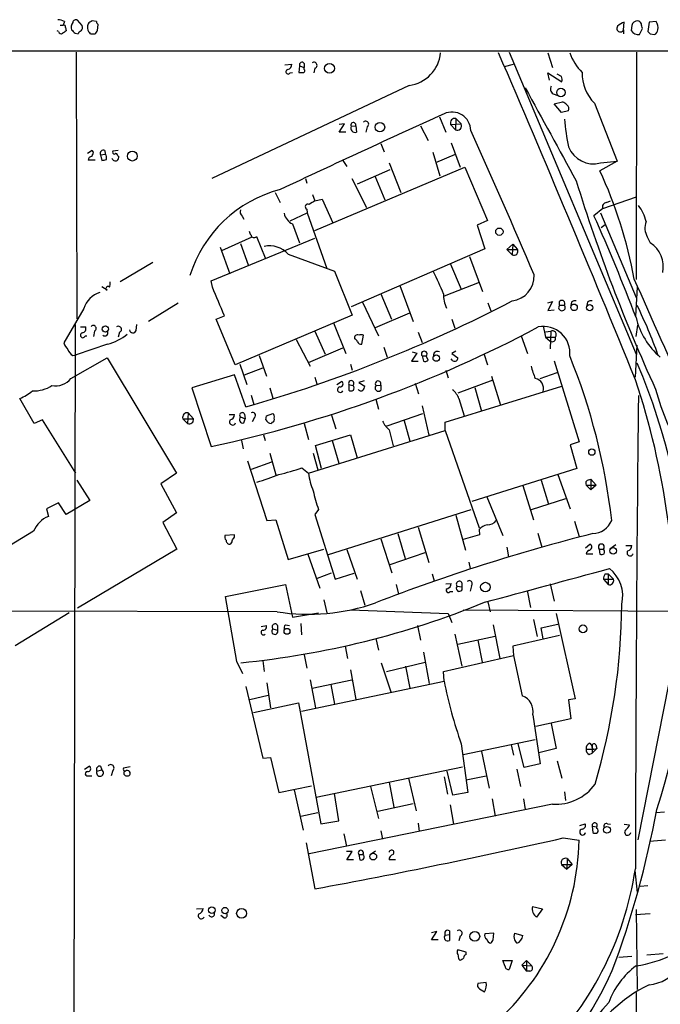
# Model space of a CAD drawing. Extents: x 1 to 1073, y 6 to 882.
# Drawn here: x 289 to 381, y 728 to 868 of the extents above; entities that cross this region are included whole.
import ezdxf

# ---------------------------------------------------------------- set-up
doc = ezdxf.new("R2010")
doc.units = 0
doc.header["$MEASUREMENT"] = 0
doc.layers.add('MAIN', color=5, linetype='CONTINUOUS')

msp = doc.modelspace()

# ---------------------------------------------------------------- linework, layer by layer
at = {"layer": 'MAIN'}
for p, q in [((294.9787, 867.5793), (295.402, 867.5793)), ((295.5713, 868.0873), (295.402, 867.5793)), ((298.1113, 867.4946), (297.434, 868.2566)), ((300.1433, 868.0873), (299.5507, 868.1719)), ((300.3127, 866.8173), (300.3973, 867.6639)), ((375.4967, 866.9019), (375.5813, 868.0026)), ((376.682, 867.4946), (376.5973, 866.8173)), ((379.1373, 868.0026), (378.968, 866.6479)), ((380.1533, 868.0873), (379.1373, 868.0026)), ((294.7247, 866.6479), (294.5553, 866.7326)), ((295.7407, 867.2406), (295.8253, 866.7326)), ((297.0953, 866.3939), (297.5187, 866.3093)), ((299.2967, 866.3093), (299.974, 866.3093)), ((375.4967, 866.9019), (375.4967, 866.3093)), ((377.7827, 866.2246), (378.206, 867.0713)), ((379.3067, 866.3093), (379.8993, 866.2246)), ((149.2673, 863.8539), (1048.8507, 863.9386)), ((297.2647, 863.6846), (297.3493, 825.5846)), ((359.156, 863.6846), (377.2747, 820.5046)), ((364.6593, 863.5999), (365.3367, 861.4833)), ((377.3593, 863.6846), (377.2747, 831.1726)), ((327.0673, 861.9066), (328.0833, 861.9913)), ((329.184, 861.7373), (329.0993, 860.8059)), ((329.184, 861.7373), (329.8613, 861.4833)), ((329.8613, 862.0759), (329.8613, 861.4833)), ((358.4787, 861.6526), (359.7487, 861.9913)), ((327.8293, 860.7213), (328.168, 860.8059)), ((329.8613, 861.2293), (329.8613, 861.4833)), ((331.3853, 861.3986), (331.216, 860.7213)), ((364.9133, 859.7053), (364.6593, 860.7213)), ((364.6593, 860.7213), (366.6913, 859.4513)), ((366.6067, 860.2133), (366.014, 860.5519)), ((344.8473, 858.9433), (316.6533, 845.6506)), ((365.4213, 857.7579), (366.0987, 857.5039)), ((365.5907, 856.3186), (366.776, 856.5726)), ((366.6067, 855.0486), (365.5907, 856.3186)), ((371.348, 856.4033), (374.5653, 848.1059)), ((367.6227, 855.3026), (366.6067, 855.0486)), ((334.8567, 852.2546), (335.6187, 853.4399)), ((335.6187, 853.4399), (334.8567, 853.3553)), ((349.1653, 854.4559), (350.0967, 852.2546)), ((350.774, 853.3553), (352.298, 853.4399)), ((350.774, 853.3553), (351.4513, 852.5933)), ((351.536, 854.2019), (351.4513, 852.5933)), ((351.536, 854.2019), (352.298, 853.4399)), ((335.788, 852.2546), (334.8567, 852.2546)), ((336.55, 853.1013), (337.2273, 853.1859)), ((337.2273, 853.1859), (337.312, 852.2546)), ((338.836, 853.0166), (338.6667, 852.2546)), ((346.456, 853.1859), (347.5567, 851.0693)), ((340.7833, 850.6459), (341.2913, 849.4606)), ((350.8587, 850.7306), (352.1287, 847.2593)), ((299.5507, 849.6299), (298.8733, 849.2066)), ((299.72, 849.3759), (299.5507, 849.6299)), ((300.736, 849.0373), (301.4133, 849.1219)), ((300.736, 849.0373), (300.9053, 848.1906)), ((301.3287, 849.6299), (301.4133, 849.1219)), ((303.276, 849.6299), (302.514, 849.5453)), ((348.234, 849.3759), (349.25, 845.9893)), ((348.6573, 847.9366), (351.4513, 849.1219)), ((299.974, 848.2753), (298.958, 848.2753)), ((303.1913, 848.8679), (303.3607, 848.7833)), ((335.3647, 848.1906), (335.9573, 847.3439)), ((341.9687, 847.8519), (343.662, 843.6186)), ((374.5653, 848.1059), (372.11, 846.7513)), ((372.1947, 847.8519), (374.5653, 848.1059)), ((331.3853, 838.1999), (352.806, 847.2593)), ((337.4813, 844.8886), (342.138, 846.9206)), ((352.806, 847.2593), (356.0233, 839.6393)), ((330.0307, 845.6506), (330.2, 844.9733)), ((336.6347, 845.6506), (338.7513, 841.5019)), ((339.9367, 845.9893), (341.376, 842.6026)), ((325.7127, 843.6186), (326.39, 842.1793)), ((331.0467, 843.3646), (331.3853, 842.4333)), ((331.3853, 842.4333), (332.4013, 842.6873)), ((332.4013, 842.6873), (333.9253, 839.3006)), ((372.5333, 841.3326), (377.3593, 843.0259)), ((373.0413, 842.1793), (373.634, 842.4333)), ((327.8293, 839.5546), (330.2847, 840.7399)), ((330.2, 841.2479), (330.2847, 840.7399)), ((330.2847, 840.7399), (333.0787, 832.7813)), ((372.5333, 841.3326), (371.2633, 840.3166)), ((372.1947, 840.7399), (377.2747, 828.6326)), ((320.9713, 840.2319), (321.2253, 839.8086)), ((356.0233, 839.6393), (354.584, 838.9619)), ((328.168, 839.1313), (329.184, 836.4219)), ((354.584, 838.9619), (355.6847, 835.5753)), ((372.2793, 838.6233), (372.872, 839.0466)), ((316.5687, 831.0033), (331.3853, 837.0993)), ((318.0927, 835.3213), (322.4107, 837.2686)), ((323.0033, 837.3533), (324.2733, 834.3053)), ((378.8833, 837.2686), (379.3067, 836.4219)), ((317.8387, 835.8293), (319.1933, 832.0193)), ((320.7173, 836.3373), (321.818, 833.2893)), ((355.6847, 835.5753), (336.55, 827.2779)), ((358.8173, 835.4906), (359.664, 836.2526)), ((358.8173, 835.4906), (359.5793, 834.7286)), ((358.8173, 835.4906), (360.3413, 835.4906)), ((359.664, 836.2526), (359.5793, 834.7286)), ((359.664, 836.2526), (360.3413, 835.4906)), ((308.1867, 833.6279), (303.53, 830.8339)), ((327.5753, 834.8133), (334.1793, 832.3579)), ((353.4833, 834.4746), (355.346, 829.4793)), ((334.1793, 832.3579), (336.7193, 826.0926)), ((350.774, 833.3739), (352.298, 829.8179)), ((316.738, 830.0719), (316.5687, 831.0033)), ((354.838, 830.7493), (349.8427, 828.8019)), ((301.6673, 829.6486), (300.9053, 830.1566)), ((343.4927, 830.3259), (345.44, 825.1613)), ((377.444, 830.0719), (377.19, 825.9233)), ((338.1587, 827.9553), (340.4447, 823.1293)), ((340.7833, 829.1406), (342.3073, 825.4999)), ((364.6593, 827.8706), (365.3367, 828.0399)), ((365.3367, 828.0399), (364.6593, 826.7699)), ((368.046, 827.9553), (367.9613, 827.4473)), ((370.332, 827.9553), (370.2473, 827.4473)), ((298.3653, 827.0239), (295.4867, 822.1133)), ((311.8273, 827.7859), (307.594, 825.1613)), ((356.108, 827.8706), (356.5313, 826.6853)), ((364.6593, 826.7699), (365.5907, 826.8546)), ((366.3527, 827.5319), (367.03, 827.5319)), ((317.246, 825.4999), (318.4313, 826.0079)), ((319.9553, 818.9806), (317.246, 825.4999)), ((336.7193, 826.0926), (319.9553, 818.9806)), ((340.0213, 824.3146), (344.932, 826.4313)), ((350.9433, 825.4999), (351.3667, 824.2299)), ((297.0953, 824.7379), (296.8413, 676.4019)), ((297.8573, 824.3993), (298.6193, 824.3993)), ((299.8893, 823.8066), (299.72, 823.0446)), ((305.816, 823.8913), (305.9007, 824.7379)), ((331.3853, 823.8066), (332.8247, 820.5046)), ((334.01, 824.9919), (335.788, 820.5893)), ((363.982, 824.5686), (364.3207, 822.9599)), ((364.3207, 823.7219), (365.0827, 823.8066)), ((365.0827, 823.8066), (364.998, 821.2666)), ((377.2747, 823.0446), (377.5287, 824.6533)), ((298.5347, 823.1293), (298.7887, 823.1293)), ((303.4453, 823.6373), (303.276, 822.9599)), ((328.676, 822.6213), (330.708, 818.8113)), ((338.074, 821.9439), (338.328, 823.2139)), ((346.1173, 823.6373), (346.71, 822.1979)), ((360.8493, 823.1293), (361.7807, 820.5893)), ((364.3207, 822.9599), (365.76, 822.9599)), ((364.3207, 822.9599), (364.998, 822.3673)), ((301.752, 821.9439), (297.2647, 820.4199)), ((330.454, 819.3193), (335.3647, 821.4359)), ((341.2067, 821.5206), (341.7147, 820.0813)), ((351.536, 820.9279), (350.9433, 820.5893)), ((377.19, 817.2026), (377.444, 821.7746)), ((296.5027, 817.0333), (301.6673, 819.9966)), ((296.7567, 820.3353), (297.2647, 820.4199)), ((301.6673, 819.9966), (311.5733, 803.4866)), ((323.4267, 820.3353), (324.4427, 817.3719)), ((345.948, 820.6739), (345.186, 819.4886)), ((345.186, 819.4886), (346.1173, 819.4886)), ((345.2707, 820.8433), (345.948, 820.6739)), ((346.71, 820.2506), (346.8793, 819.4886)), ((346.71, 820.2506), (347.3027, 820.2506)), ((347.5567, 819.6579), (347.3027, 820.2506)), ((351.1127, 819.5733), (350.8587, 819.8273)), ((350.9433, 820.5893), (351.79, 819.9966)), ((355.5153, 820.5893), (356.0233, 818.9806)), ((365.5907, 819.5733), (369.1467, 807.9739)), ((320.6327, 819.0653), (321.6487, 816.1866)), ((321.31, 817.5413), (323.9347, 818.5573)), ((336.4653, 819.0653), (336.7193, 818.2186)), ((350.0967, 818.2186), (350.4353, 817.1179)), ((319.8707, 817.5413), (313.7747, 815.6786)), ((321.4793, 812.9693), (319.8707, 817.5413)), ((331.3853, 817.2026), (331.6393, 816.2713)), ((338.4127, 816.6946), (337.6507, 816.4406)), ((356.7853, 816.7793), (351.79, 814.9166)), ((356.616, 817.3719), (357.886, 813.2233)), ((363.5587, 817.0333), (366.014, 817.8799)), ((313.7747, 815.6786), (316.5687, 807.2966)), ((324.9507, 815.6786), (325.374, 814.2393)), ((334.518, 816.1866), (335.1953, 816.6099)), ((336.2113, 816.1866), (336.2113, 815.3399)), ((336.2113, 816.1866), (336.804, 816.0173)), ((337.6507, 816.4406), (338.4973, 815.9326)), ((340.106, 816.0173), (340.7833, 816.1019)), ((340.7833, 816.1019), (340.7833, 815.3399)), ((345.694, 816.3559), (346.202, 814.8319)), ((350.012, 810.7679), (366.6913, 815.9326)), ((354.2453, 815.7633), (355.1767, 812.3766)), ((291.2533, 810.5986), (289.2213, 814.1546)), ((322.2413, 814.6626), (322.6647, 813.3079)), ((340.106, 814.0699), (340.4447, 812.6306)), ((351.9593, 814.1546), (352.7213, 811.6993)), ((346.71, 813.1386), (347.6413, 808.9053)), ((292.4387, 811.1066), (291.2533, 810.5986)), ((297.18, 803.4866), (292.4387, 811.1066)), ((312.5047, 811.2759), (313.182, 810.5986)), ((312.5047, 811.2759), (314.0287, 811.2759)), ((313.2667, 812.1226), (313.182, 810.5986)), ((313.2667, 812.1226), (314.0287, 811.2759)), ((319.1087, 811.8686), (319.8707, 811.8686)), ((320.7173, 811.5299), (321.3947, 811.2759)), ((321.2253, 810.6833), (321.3947, 811.2759)), ((321.31, 811.9533), (321.3947, 811.2759)), ((322.7493, 811.4453), (322.4107, 810.8526)), ((324.358, 811.1066), (324.4427, 811.6993)), ((324.4427, 811.6993), (325.374, 812.0379)), ((333.756, 811.7839), (334.3487, 809.8366)), ((341.7147, 810.2599), (346.7947, 812.0379)), ((344.0853, 811.1913), (344.932, 808.0586)), ((325.2893, 810.7679), (325.12, 810.5986)), ((329.8613, 810.5986), (330.454, 808.3126)), ((341.9687, 809.6673), (342.5613, 807.3813)), ((350.012, 809.5826), (350.012, 810.7679)), ((324.0193, 808.9899), (324.2733, 808.1433)), ((330.454, 803.4866), (350.012, 809.5826)), ((331.47, 807.4659), (336.4653, 808.9899)), ((336.4653, 808.9899), (337.3967, 805.6879)), ((350.012, 809.5826), (354.838, 795.6973)), ((320.8867, 808.1433), (321.1407, 806.9579)), ((332.3167, 804.1639), (331.47, 807.4659)), ((333.8407, 808.1433), (334.772, 804.9259)), ((369.1467, 807.9739), (367.8767, 807.5506)), ((367.8767, 807.5506), (368.808, 804.1639)), ((324.9507, 806.3653), (325.7973, 803.2326)), ((331.1313, 806.3653), (331.8087, 803.9946)), ((321.7333, 805.2646), (324.5273, 796.7133)), ((322.326, 804.0793), (325.2047, 805.0953)), ((329.5227, 804.2486), (330.454, 803.4866)), ((368.808, 804.1639), (353.822, 799.4226)), ((311.5733, 803.4866), (309.372, 801.9626)), ((366.0987, 803.3173), (367.8767, 798.4066)), ((370.332, 802.4706), (370.84, 802.6399)), ((370.84, 802.6399), (371.602, 801.7933)), ((370.84, 802.6399), (370.84, 801.1159)), ((297.3493, 802.4706), (299.212, 799.5919)), ((309.372, 801.9626), (311.5733, 797.8139)), ((361.1033, 801.7086), (362.6273, 796.7979)), ((363.728, 802.4706), (364.744, 799.0839)), ((370.1627, 801.7933), (371.602, 801.7933)), ((370.1627, 801.7933), (370.84, 801.1159)), ((371.602, 801.7933), (370.84, 801.1159)), ((355.9387, 800.0999), (358.2247, 794.5966)), ((367.1993, 799.8459), (362.2887, 798.2373)), ((294.7247, 799.2533), (293.0313, 798.4066)), ((293.0313, 798.4066), (293.2853, 797.3059)), ((295.8253, 797.5599), (294.7247, 799.2533)), ((299.212, 799.5919), (295.8253, 797.5599)), ((311.5733, 797.8139), (309.626, 796.4593)), ((331.8933, 798.3219), (331.3853, 797.5599)), ((331.3853, 797.5599), (334.264, 788.3313)), ((353.6527, 798.2373), (333.248, 791.8026)), ((351.536, 797.4753), (352.8907, 792.4799)), ((309.626, 796.4593), (311.658, 792.6493)), ((324.5273, 796.7133), (325.7973, 796.7979)), ((325.7973, 796.7979), (327.5753, 791.1253)), ((346.1173, 795.7819), (347.6413, 790.7019)), ((368.4693, 796.6286), (369.1467, 794.4273)), ((291.1687, 795.1893), (284.9033, 791.3793)), ((319.8707, 794.6813), (318.516, 794.5966)), ((319.8707, 794.3426), (319.8707, 794.6813)), ((343.2387, 794.8506), (344.2547, 791.2946)), ((354.9227, 794.6813), (352.552, 794.0039)), ((354.838, 795.4433), (354.9227, 794.6813)), ((363.22, 794.9353), (363.8127, 792.9033)), ((340.7833, 794.0886), (342.392, 789.2626)), ((358.8173, 792.9033), (359.0713, 791.5486)), ((370.078, 792.8186), (370.6707, 793.3266)), ((374.396, 793.2419), (373.5493, 792.6493)), ((375.8353, 793.1573), (376.682, 793.1573)), ((311.658, 792.6493), (297.434, 784.1826)), ((327.5753, 791.1253), (332.6553, 792.6493)), ((330.3693, 791.8873), (332.0627, 787.0613)), ((335.9573, 792.5646), (337.3967, 788.3313)), ((342.138, 790.4479), (347.1333, 792.1413)), ((370.1627, 791.9719), (371.094, 791.9719)), ((372.0253, 792.6493), (372.11, 791.8873)), ((372.0253, 792.6493), (372.618, 792.6493)), ((353.3987, 790.7866), (353.568, 789.8553)), ((331.724, 788.5006), (333.756, 789.2626)), ((334.264, 788.3313), (336.9733, 789.1779)), ((348.1493, 789.0933), (348.4033, 788.0773)), ((372.872, 789.0933), (373.2953, 789.0933)), ((373.2953, 789.0933), (374.0573, 788.3313)), ((373.2953, 789.0933), (373.2953, 787.5693)), ((318.6007, 785.8759), (327.152, 787.5693)), ((327.152, 787.5693), (328.168, 782.9126)), ((342.9847, 787.5693), (343.3233, 786.2146)), ((350.0967, 787.6539), (350.8587, 787.7386)), ((351.7053, 787.3153), (352.3827, 787.2306)), ((352.3827, 787.8233), (352.3827, 787.2306)), ((353.7373, 787.3999), (353.568, 786.6379)), ((364.998, 787.6539), (365.5907, 785.1986)), ((372.618, 788.3313), (373.2953, 787.5693)), ((372.618, 788.3313), (374.0573, 788.3313)), ((320.2093, 776.5626), (318.6007, 785.8759)), ((337.9047, 786.7226), (338.4973, 784.6059)), ((350.6893, 786.5533), (351.1127, 786.5533)), ((361.696, 786.7226), (362.204, 784.2673)), ((332.6553, 785.3679), (333.0787, 783.5053)), ((356.108, 785.1139), (356.4467, 783.6746)), ((325.9667, 783.6746), (243.84, 783.8439)), ((288.544, 778.8486), (296.2487, 783.5899)), ((328.168, 782.9126), (331.8933, 783.5053)), ((336.4653, 783.9286), (350.4353, 783.4206)), ((350.4353, 783.4206), (350.9433, 782.1506)), ((352.552, 783.9286), (420.116, 783.5899)), ((365.8447, 783.4206), (368.554, 771.2286)), ((323.6807, 781.5579), (324.4427, 781.7273)), ((326.0513, 781.7273), (326.0513, 781.0499)), ((327.152, 781.8119), (327.7447, 781.7273)), ((329.3533, 781.9813), (329.438, 780.3726)), ((346.0327, 781.7273), (346.456, 779.6106)), ((356.87, 781.8119), (357.8013, 776.9859)), ((362.6273, 782.5739), (363.1353, 780.1186)), ((363.728, 781.3886), (366.0987, 781.8966)), ((325.374, 781.2193), (326.0513, 781.0499)), ((351.3667, 780.4573), (352.3827, 775.8853)), ((351.79, 779.0179), (357.124, 780.2033)), ((366.3527, 780.2879), (359.664, 778.7639)), ((363.982, 779.7799), (363.728, 781.3886)), ((335.7033, 778.7639), (336.042, 776.9859)), ((340.106, 779.8646), (340.4447, 778.1713)), ((354.6687, 779.6106), (355.2613, 776.4779)), ((359.664, 778.7639), (359.7487, 777.4093)), ((329.8613, 777.4939), (330.2, 775.6313)), ((346.8793, 777.9173), (347.726, 773.4299)), ((349.758, 775.1233), (359.7487, 777.4093)), ((359.7487, 777.4093), (361.0187, 771.6519)), ((321.056, 774.7846), (320.2093, 776.5626)), ((323.9347, 776.6473), (324.104, 775.1233)), ((340.868, 776.3933), (342.2227, 772.2446)), ((341.63, 775.1233), (347.1333, 776.4779)), ((344.3393, 775.8853), (344.932, 772.7526)), ((382.6933, 777.1553), (377.5287, 751.0779)), ((336.4653, 775.3773), (337.2273, 771.1439)), ((349.8427, 773.7686), (349.758, 775.1233)), ((321.4793, 773.0066), (323.9347, 762.7619)), ((324.5273, 773.5146), (325.0353, 769.9586)), ((329.438, 769.4506), (349.8427, 773.7686)), ((330.708, 773.9379), (331.47, 769.9586)), ((330.962, 772.7526), (336.6347, 773.9379)), ((333.6713, 773.2606), (334.1793, 770.4666)), ((322.072, 771.1439), (324.6967, 771.7366)), ((322.58, 769.2813), (329.0147, 770.6359)), ((329.0147, 770.6359), (332.232, 753.3639)), ((368.554, 771.2286), (367.6227, 771.0593)), ((367.6227, 771.0593), (367.9613, 768.3499)), ((362.5427, 768.9426), (363.5587, 761.9153)), ((367.9613, 768.3499), (362.966, 767.2493)), ((365.1673, 767.6726), (365.8447, 764.1166)), ((352.298, 764.7939), (353.2293, 757.8513)), ((352.552, 763.2699), (362.8813, 765.3866)), ((359.41, 764.6246), (359.7487, 763.1853)), ((361.2727, 761.4073), (360.426, 764.7939)), ((370.6707, 764.8786), (371.0093, 764.4553)), ((371.5173, 764.6246), (371.6867, 764.1166)), ((355.1767, 763.6933), (356.2773, 758.4439)), ((365.8447, 764.1166), (363.3893, 763.5239)), ((370.1627, 764.0319), (370.9247, 764.0319)), ((370.586, 763.2699), (371.0093, 763.4393)), ((371.0093, 764.4553), (371.0093, 763.4393)), ((371.6867, 764.1166), (371.0093, 763.4393)), ((371.2633, 764.0319), (371.6867, 764.1166)), ((323.9347, 762.7619), (325.0353, 762.8466)), ((325.0353, 762.8466), (326.2207, 757.8513)), ((363.5587, 761.9153), (361.2727, 761.4073)), ((366.014, 762.3386), (366.6913, 759.8833)), ((298.45, 761.1533), (299.1273, 761.5766)), ((300.228, 760.8993), (300.9053, 761.0686)), ((300.736, 761.5766), (300.9053, 761.0686)), ((302.514, 760.9839), (302.26, 760.2219)), ((304.9693, 761.4919), (304.038, 761.3226)), ((331.5547, 757.1739), (352.4673, 761.4919)), ((351.1127, 757.4279), (350.266, 760.8993)), ((360.2567, 761.1533), (360.7647, 758.6979)), ((298.958, 760.2219), (299.466, 760.2219)), ((341.9687, 759.2906), (342.646, 755.7346)), ((344.7627, 759.8833), (345.8633, 755.2266)), ((349.8427, 760.0526), (350.3507, 757.5973)), ((352.9753, 759.6293), (355.854, 760.2219)), ((326.2207, 757.8513), (330.8773, 758.7826)), ((328.422, 758.1899), (329.692, 752.4326)), ((334.772, 753.7873), (334.1793, 757.6819)), ((339.344, 758.6979), (340.4447, 754.1259)), ((353.2293, 757.8513), (351.1127, 757.4279)), ((367.03, 757.9359), (367.1993, 756.6659)), ((365.3367, 756.1579), (330.5387, 749.0459)), ((340.36, 755.1419), (345.44, 756.2426)), ((356.7007, 756.9199), (357.124, 754.4646)), ((361.188, 756.9199), (361.442, 755.3959)), ((329.3533, 754.4646), (331.8087, 754.9726)), ((350.6893, 756.0733), (351.1973, 753.2793)), ((380.1533, 754.9726), (381.3387, 755.0573)), ((332.232, 753.3639), (334.772, 753.7873)), ((346.1173, 753.4486), (346.2867, 752.2633)), ((369.2313, 753.1099), (369.9933, 753.3639)), ((373.2107, 753.3639), (373.634, 753.2793)), ((335.534, 751.9246), (335.8727, 750.1466)), ((340.7833, 752.3479), (341.0373, 751.1626)), ((371.0093, 753.0253), (371.094, 752.0939)), ((371.0093, 753.0253), (371.6867, 752.9406)), ((371.6867, 752.6866), (371.6867, 752.9406)), ((375.5813, 753.2793), (376.3433, 753.1946)), ((330.1153, 750.6546), (331.3853, 744.0506)), ((366.8607, 751.3319), (369.1467, 750.9933)), ((381.508, 750.9933), (379.222, 750.8239)), ((336.7193, 749.3846), (335.8727, 749.3846)), ((335.9573, 748.1993), (336.7193, 749.3846)), ((339.2593, 748.9613), (340.0213, 749.4693)), ((336.8887, 748.1993), (335.9573, 748.1993)), ((337.6507, 748.9613), (337.82, 748.1993)), ((337.6507, 748.9613), (338.2433, 748.9613)), ((342.9, 748.1993), (341.9687, 748.1993)), ((367.4533, 748.3686), (367.3687, 746.8446)), ((367.4533, 748.3686), (368.1307, 747.5219)), ((366.6067, 747.5219), (367.3687, 746.8446)), ((366.6067, 747.5219), (368.1307, 747.5219)), ((368.1307, 747.5219), (367.3687, 746.8446)), ((377.1053, 746.6753), (377.444, 743.5426)), ((378.968, 744.4739), (377.8673, 744.3893)), ((314.452, 741.1719), (315.3833, 741.2566)), ((362.458, 741.5106), (363.8973, 741.1719)), ((363.8973, 741.1719), (363.0507, 739.9866)), ((377.2747, 741.0873), (377.444, 729.6573)), ((318.3467, 739.9019), (317.9233, 740.2406)), ((379.3067, 740.4946), (377.19, 740.3253)), ((348.0647, 736.7693), (348.8267, 737.9546)), ((348.8267, 737.9546), (348.0647, 737.7853)), ((350.6047, 738.0393), (350.6047, 737.5313)), ((348.996, 736.7693), (348.0647, 736.7693)), ((350.012, 737.4466), (350.6047, 737.5313)), ((350.6047, 737.5313), (350.6047, 736.6846)), ((352.1287, 737.2773), (351.9593, 736.5999)), ((356.9547, 737.7006), (355.6847, 737.6159)), ((356.87, 736.7693), (356.9547, 737.7006)), ((359.918, 737.7006), (361.1033, 737.3619)), ((352.9753, 734.9913), (351.79, 735.3299)), ((352.9753, 734.6526), (352.9753, 734.9913)), ((351.9593, 733.9753), (352.1287, 733.8059)), ((358.2247, 733.8059), (359.5793, 733.8059)), ((358.5633, 732.9593), (358.2247, 733.8059)), ((359.5793, 733.8059), (359.156, 732.5359)), ((360.934, 733.1286), (361.6113, 733.8059)), ((361.6113, 733.8059), (362.3733, 733.0439)), ((361.6113, 733.8059), (361.6113, 732.2819)), ((376.682, 734.3986), (374.8193, 734.2293)), ((381.1693, 734.7373), (378.7987, 734.5679)), ((360.934, 733.1286), (361.6113, 732.2819)), ((360.934, 733.1286), (362.3733, 733.0439)), ((362.1193, 732.2819), (361.6113, 732.2819)), ((355.854, 730.6733), (354.6687, 730.5039)), ((354.9227, 729.7419), (355.6, 729.3186)), ((377.2747, 729.2339), (377.3593, 700.6166))]:
    msp.add_line(p, q, dxfattribs=at)
for centre, radius in [((333.4616, 861.3822), 0.706), ((366.5485, 857.9324), 0.611), ((340.6674, 852.9715), 0.6799), ((305.2833, 848.8314), 0.7021), ((357.7396, 838.0261), 0.5244), ((368.416, 827.2053), 0.4702), ((370.6568, 827.1584), 0.4522), ((301.4313, 824.0989), 0.452), ((348.7231, 819.9462), 0.4565), ((370.9566, 806.5053), 0.4488), ((374.0118, 792.3811), 0.4842), ((355.7451, 787.2037), 0.6839), ((369.6946, 781.2264), 0.557), ((327.3829, 780.8771), 0.425), ((373.126, 752.4959), 0.4849), ((339.7192, 748.6668), 0.4828), ((316.6463, 741.0041), 0.4651), ((318.5289, 740.9482), 0.4473), ((320.8934, 740.5456), 0.7092), ((354.2327, 737.2585), 0.6985)]:
    msp.add_circle(centre, radius, dxfattribs=at)
for centre, radius, start, end in [((294.5248, 866.0844), 2.2598, 62.413275, 87.077961), ((295.4443, 867.2829), 0.2994, 351.878017, 98.121983), ((297.6882, 867.2405), 1.1518, 143.974821, 197.096146), ((297.18, 867.918), 0.4233, 53.124688, 180.013536), ((297.4551, 867.2406), 0.7037, 313.785044, 21.16028), ((300.2663, 867.2464), 1.4014, 159.000356, 209.173342), ((299.8887, 867.072), 1.1507, 107.082228, 143.983609), ((300.6941, 868.1299), 0.5525, 184.422569, 237.506537), ((375.031, 867.0854), 0.5005, 139.578763, 338.494048), ((376.4988, 865.5329), 2.6346, 110.380163, 134.566345), ((377.4665, 867.3818), 0.7925, 85.498718, 171.817758), ((377.4123, 867.5157), 0.6664, 20.455419, 79.941222), ((208.7787, 825.0805), 174.5533, 13.919686, 14.148845), ((378.8979, 867.1984), 1.5382, 348.886568, 35.300828), ((295.1056, 866.7184), 0.3874, 190.48609, 303.119959), ((380.2539, 739.5518), 152.6537, 123.578078, 123.807241), ((423.8412, 993.6477), 179.6053, 224.885386, 225.114569), ((298.2381, 866.0132), 0.778, 112.371722, 157.628278), ((299.0002, 866.2668), 0.2995, 8.157154, 81.842846), ((173.1318, 951.2459), 152.6538, 326.19278, 326.421942), ((377.5606, 867.2621), 1.061, 204.784947, 282.083065), ((463.7998, 951.1659), 119.7486, 224.893833, 225.122982), ((379.5972, 866.9804), 0.8139, 291.787031, 354.465227), ((344.1909, 864.0663), 5.1649, 277.301415, 354.819029), ((-1938.1793, -124.6076), 2499.4607, 22.1275581, 23.2889457), ((375.2019, 866.3526), 7.9047, 200.379503, 224.563317), ((327.3426, 861.9559), 0.7415, 281.520561, 2.736234), ((329.532, 861.8878), 0.3791, 29.735512, 203.387095), ((331.2351, 861.8137), 0.4415, 289.892177, 128.211893), ((327.553, 860.904), 0.3312, 100.841751, 326.525816), ((329.438, 1030.1557), 169.3501, 269.885409, 270.114592), ((329.7131, 861.0388), 0.2414, 285.273852, 52.11877), ((375.4208, 860.6085), 5.8541, 178.067632, 225.916322), ((365.1249, 859.6631), 1.5807, 352.299482, 20.370222), ((3688.2773, 2672.2939), 3789.1031, 208.5978734, 208.8270548), ((365.8297, 858.4318), 0.788, 147.205358, 238.783105), ((366.437, 855.4714), 1.1522, 36.039438, 72.889228), ((367.0721, 855.5989), 0.6252, 331.713519, 61.680624), ((1089.1664, -775.851), 1790.4974, 114.3880993, 115.2148438), ((350.9714, 852.4463), 2.6821, 1.331028, 114.887192), ((336.8733, 853.2667), 0.3632, 347.142579, 207.094246), ((338.6346, 853.3947), 0.4284, 298.042591, 135.699848), ((351.3901, 853.567), 0.6515, 77.058121, 198.96339), ((351.7135, 853.1777), 0.6406, 245.835881, 24.160458), ((408.8437, 858.3113), 42.0235, 185.727728, 191.215277), ((337.1156, 852.8441), 0.6214, 155.546887, 288.426201), ((-736.3368, 362.2082), 1195.1868, 23.1378186, 24.2192261), ((297.5216, 849.9675), 2.2766, 328.657287, 344.938242), ((301.1339, 849.232), 0.443, 63.915005, 206.073378), ((300.7356, 848.5714), 0.8731, 345.981264, 39.087174), ((302.7116, 849.3759), 0.2603, 139.39393, 282.519254), ((302.9374, 848.9244), 0.2602, 347.454468, 130.620402), ((371.217, 851.6116), 3.8847, 202.294134, 284.576757), ((299.5507, 848.1905), 0.5987, 98.131455, 171.857718), ((258.9205, 1017.6193), 174.5532, 283.917664, 284.146854), ((302.895, 848.7408), 0.5895, 201.023556, 291.045187), ((302.4038, 848.8426), 0.9587, 317.151439, 356.453861), ((312.1115, 819.2101), 66.0177, 10.514499, 24.656613), ((601.0511, 916.6947), 243.0467, 197.079594, 204.60252), ((330.9978, 826.328), 18.3034, 104.580839, 162.718561), ((457.9487, 630.5515), 246.804, 120.851148, 121.080355), ((373.0696, 841.5866), 0.5934, 92.73366, 205.342961), ((321.621, 840.9094), 0.9387, 164.30697, 226.199962), ((329.0275, 841.0227), 2.0775, 190.185951, 245.561751), ((330.3694, 841.5866), 0.3787, 63.441716, 243.428183), ((373.9722, 838.5947), 4.8219, 10.457464, 40.964488), ((142.7957, 737.4844), 250.5432, 20.628821, 24.232287), ((381.1155, 838.5474), 2.5726, 158.986474, 209.807866), ((322.9442, 838.1746), 0.9587, 183.546139, 222.848561), ((322.6582, 837.5994), 0.4239, 190.437825, 324.506321), ((377.2173, 833.0543), 3.9631, 347.382594, 58.182804), ((324.884, 832.3495), 3.6487, 42.473116, 102.343498), ((359.8333, 835.2366), 0.568, 243.434949, 26.565051), ((317.549, 816.2394), 34.6967, 21.828394, 27.523741), ((300.5225, 830.6225), 1.5824, 339.637627, 7.677432), ((359.1262, 831.6855), 3.5896, 277.251525, 2.625031), ((-1840.6024, -158.7825), 2428.5862, 23.6081425, 24.0579847), ((301.7838, 829.9026), 0.2793, 37.304725, 245.360903), ((-698.4064, 404.7186), 1100.656, 22.5048735, 22.7340583), ((301.5644, 826.1108), 3.3269, 105.930019, 164.069981), ((265.9013, 1008.1595), 202.9486, 285.893649, 297.489423), ((353.6118, 828.8833), 3.8624, 176.180301, 207.353874), ((366.6914, 827.7859), 0.4234, 323.124688, 216.867191), ((368.554, 827.3626), 0.7806, 77.473581, 130.599702), ((370.84, 827.3626), 0.7806, 77.473581, 130.599702), ((366.6913, 827.1932), 0.4789, 134.991541, 45), ((321.637, 799.7763), 62.2905, 19.354287, 26.373771), ((387.7761, 828.2817), 10.8014, 193.534233, 229.39393), ((298.0214, 824.1823), 0.6361, 278.125007, 19.947705), ((299.6879, 824.1847), 0.4284, 298.042591, 135.699848), ((301.3499, 823.5526), 0.4363, 230.905504, 22.833017), ((303.2951, 824.0524), 0.4415, 289.892177, 128.211893), ((305.3588, 824.0266), 0.4768, 186.103982, 343.514841), ((278.5558, 983.5815), 180.3368, 282.16856, 298.03092), ((364.0533, 820.7079), 3.7665, 353.026492, 101.46387), ((365.3119, 823.2957), 0.56, 323.152613, 114.161962), ((298.196, 823.214), 0.349, 104.044206, 345.959776), ((299.8869, 828.9956), 7.2942, 284.814889, 309.698059), ((337.439, 822.8611), 0.4114, 59.033855, 202.16348), ((336.7619, 821.9865), 0.778, 22.371722, 67.628278), ((337.947, 822.4096), 0.4827, 195.254078, 285.254078), ((337.9893, 822.5792), 0.7194, 61.913927, 118.079046), ((365.2802, 822.7906), 0.5088, 236.309933, 19.435662), ((297.9572, 823.0309), 2.6354, 200.376144, 224.555713), ((297.3349, 821.4923), 1.2934, 193.885827, 243.446835), ((347.0064, 820.5326), 0.4091, 316.416501, 223.573844), ((348.8897, 820.336), 0.5773, 61.48617, 188.50623), ((347.091, 820.0813), 0.6294, 250.344339, 317.723862), ((351.3652, 819.9228), 0.4312, 234.15337, 9.855561), ((285.9982, 786.8246), 88.3602, 6.425634, 22.227958), ((370.3352, 820.5054), 8.2229, 191.88934, 204.976567), ((293.69, 783.5885), 91.024, 341.957226, 23.054834), ((294.3005, 818.7854), 2.8142, 259.61685, 321.49377), ((336.5736, 816.3328), 0.3907, 306.139513, 201.975701), ((340.4175, 816.2767), 0.4054, 334.458882, 219.785664), ((362.5987, 815.6098), 1.4513, 342.385272, 78.771364), ((273.8347, 782.304), 108.9803, 357.292092, 18.488882), ((285.1897, 822.6533), 9.4065, 295.378654, 308.142311), ((291.1446, 820.226), 4.9728, 268.325647, 302.183817), ((335.0048, 815.4457), 0.4072, 98.971895, 332.119555), ((334.9837, 816.2571), 0.4114, 264.084305, 59.045798), ((336.55, 815.9756), 0.7203, 241.951376, 298.048624), ((336.451, 815.6292), 0.5247, 326.537091, 47.711618), ((337.9735, 815.6998), 0.4498, 205.055368, 306.85716), ((337.5412, 815.9916), 0.9579, 317.132054, 356.468811), ((340.4447, 815.6786), 0.4715, 135.008591, 315), ((349.2712, 813.1599), 2.8662, 20.306405, 52.198127), ((413.2294, 824.2052), 34.2819, 194.694105, 212.190674), ((7734.8035, 734.7159), 7357.6236, 179.37808107, 179.90489095), ((313.1209, 811.4876), 0.6516, 77.068661, 198.960532), ((313.4118, 811.1792), 0.6244, 248.406467, 8.908706), ((319.6167, 810.8187), 0.4445, 139.634972, 342.262204), ((319.1298, 811.8334), 0.7417, 281.525044, 2.720065), ((321.0852, 811.175), 0.5112, 136.030389, 285.903834), ((320.9834, 811.7839), 0.3679, 27.414744, 223.667268), ((322.4568, 811.7551), 0.426, 313.354733, 120.387128), ((325.206, 811.5532), 0.9585, 207.773576, 264.852115), ((325.2187, 811.1489), 0.3875, 280.497939, 33.11188), ((324.9508, 811.5723), 0.6292, 340.338213, 47.731211), ((345.7051, 813.384), 5.2702, 207.66198, 224.848556), ((320.2443, 830.8264), 28.1508, 282.257138, 289.244268), ((316.2009, 826.8262), 25.5551, 285.6345, 293.084336), ((340.9542, 804.9262), 10.5984, 187.806703, 202.054589), ((370.5224, 802.0632), 0.4497, 115.049221, 216.882639), ((348.5714, 804.5868), 17.816, 191.789842, 200.588002), ((294.7496, 793.725), 3.8687, 112.240612, 157.759388), ((356.4007, 794.0843), 2.071, 100.49984, 138.98819), ((356.0835, 797.6487), 1.5292, 267.743981, 322.289319), ((370.9614, 797.9452), 3.0974, 272.453557, 336.564348), ((319.1085, 794.3849), 0.6292, 160.338213, 227.731211), ((192.6898, 878.7713), 152.6538, 326.192749, 326.421911), ((437.0365, 534.3184), 268.7479, 104.203662, 111.160983), ((319.2202, 793.8637), 0.5378, 174.065721, 267.132806), ((319.0834, 793.7668), 0.4537, 284.017867, 8.594459), ((370.5154, 792.9174), 0.4377, 268.154078, 69.217194), ((372.3217, 792.9456), 0.419, 315, 224.990333), ((375.9413, 793.1219), 0.7415, 281.51299, 2.736234), ((370.8396, 791.8876), 0.6821, 119.733421, 172.90103), ((372.2795, 792.8185), 0.9465, 259.683783, 296.559637), ((372.2696, 792.2617), 0.5211, 326.212351, 48.048742), ((376.428, 792.1074), 0.4445, 139.634972, 342.249926), ((-841.9752, 5253.6455), 4626.3071, 285.0025493, 285.2317307), ((374.1426, 788.2464), 1.527, 146.315136, 176.812677), ((370.3721, 785.9218), 5.0037, 346.754169, 51.82483), ((350.1178, 787.7034), 0.7417, 281.525044, 2.720065), ((352.0123, 787.6116), 0.4267, 29.749879, 223.983921), ((352.0122, 787.019), 0.4266, 136.006752, 29.731556), ((353.4531, 787.7084), 0.4194, 312.652256, 137.338488), ((373.4981, 788.1285), 0.5948, 250.066269, 19.933731), ((350.4353, 786.7226), 0.3053, 123.684862, 326.315138), ((308.8294, 899.0616), 123.2512, 275.574493, 292.301095), ((330.4978, 811.9346), 28.6209, 260.890944, 289.435538), ((281.2188, 785.542), 94.027, 343.626887, 359.532803), ((323.9829, 781.5429), 0.4954, 264.416009, 21.852954), ((325.6809, 781.5156), 0.4266, 29.749879, 223.993248), ((327.7445, 781.304), 0.7804, 139.396316, 192.536771), ((324.0318, 780.7124), 0.3512, 106.050723, 313.431277), ((325.6484, 780.8777), 0.4382, 128.774171, 23.141928), ((411.696, 785.8672), 63.0254, 191.067408, 199.533734), ((360.1446, 769.3769), 2.4371, 349.734896, 68.982237), ((370.8888, 764.172), 0.7395, 107.153427, 190.920936), ((371.2633, 764.5399), 0.2677, 18.441716, 198.421413), ((370.7735, 763.8726), 0.6312, 165.382563, 252.71908), ((371.207, 764.286), 0.2603, 139.424969, 282.49299), ((302.1859, 761.3331), 0.4792, 313.215636, 136.775651), ((298.8416, 760.5077), 0.3085, 84.102776, 292.159978), ((298.9157, 761.2238), 0.4114, 264.084305, 59.045798), ((300.5949, 761.1533), 0.4462, 71.565051, 214.694342), ((300.6513, 760.6452), 0.4937, 149.024302, 59.040224), ((304.2355, 761.1532), 0.2602, 139.379598, 282.545532), ((304.4386, 760.5997), 0.3785, 127.669195, 273.438466), ((304.546, 760.5606), 0.4234, 36.867191, 126.867191), ((304.6137, 760.5606), 0.3714, 245.774365, 43.145356), ((365.7818, 763.1091), 6.9655, 266.336232, 324.220399), ((246.9185, 779.7667), 135.5287, 339.528452, 349.640711), ((369.5531, 753.1099), 0.5082, 271.905397, 29.985395), ((371.3661, 753.128), 0.3713, 329.692475, 196.05774), ((373.0624, 753.0042), 0.3891, 67.594233, 202.405767), ((369.6547, 752.1786), 0.4317, 101.315138, 348.684862), ((371.4327, 752.7294), 0.7201, 241.943894, 298.049084), ((371.4596, 752.3518), 0.4046, 320.395708, 55.850351), ((376.0799, 752.1466), 0.4361, 139.016777, 353.057542), ((374.5233, 753.9986), 1.9897, 308.08865, 336.16616), ((170.2017, 1619.4181), 890.0834, 280.4331511, 282.7645124), ((332.8429, 751.8241), 36.3133, 311.78391, 358.689035), ((337.947, 749.1924), 0.3758, 322.047452, 217.952548), ((342.3214, 749.2294), 0.3598, 311.822669, 168.696316), ((337.9894, 748.6038), 0.4385, 247.276619, 54.617257), ((342.7096, 748.2345), 0.7417, 101.532613, 182.720065), ((367.1911, 747.7841), 0.6405, 65.839542, 204.164119), ((330.4871, 753.9643), 47.2298, 313.730164, 351.433765), ((314.6424, 741.2214), 0.7417, 281.532613, 2.720065), ((316.6218, 740.4703), 0.4178, 200.308847, 27.607793), ((364.0174, 741.2398), 1.5827, 170.148459, 232.353935), ((315.1294, 740.2067), 0.4445, 139.634972, 342.262204), ((318.4398, 740.2829), 0.3922, 256.268462, 32.665012), ((350.3507, 737.7006), 0.4234, 53.132809, 216.867191), ((351.9784, 737.6924), 0.4415, 289.904381, 128.211893), ((350.3477, 737.0962), 0.4852, 133.7726, 301.980351), ((356.1928, 737.3619), 0.5681, 153.43946, 243.425927), ((356.7005, 737.0231), 0.7804, 192.522437, 257.477563), ((229.7122, 821.1826), 152.6261, 326.192728, 326.421931), ((361.0612, 737.2349), 1.2344, 157.835724, 202.159978), ((233.0989, 651.848), 152.6261, 33.578069, 33.807272), ((359.7629, 737.517), 1.3493, 291.467074, 353.39956), ((352.4247, 734.9912), 0.7194, 151.913927, 208.079046), ((521.1701, 776.6316), 174.5046, 193.919653, 194.148876), ((267.7154, 860.9637), 152.6261, 303.578069, 303.807272), ((353.0853, 734.2124), 0.4537, 104.030118, 188.59446), ((374.5063, 751.4463), 18.6095, 278.555246, 295.520886), ((359.0243, 732.9781), 0.4614, 182.33528, 286.58506), ((362.0489, 732.7287), 0.4523, 278.954187, 44.175915), ((312.1811, 760.8287), 67.9546, 318.467681, 335.238645), ((384.1854, 723.847), 11.5039, 126.921795, 159.930939), ((378.6238, 736.1479), 5.8359, 275.047945, 325.882695), ((355.1768, 730.2499), 0.5681, 153.43946, 243.425927), ((354.0427, 730.3118), 1.8471, 327.471471, 11.286815), ((388.7804, 710.728), 21.8497, 116.18931, 150.628576), ((438.6007, 668.2648), 88.3037, 137.611923, 151.471768)]:
    msp.add_arc(centre, radius, start, end, dxfattribs=at)

doc.saveas('drawing.dxf')
